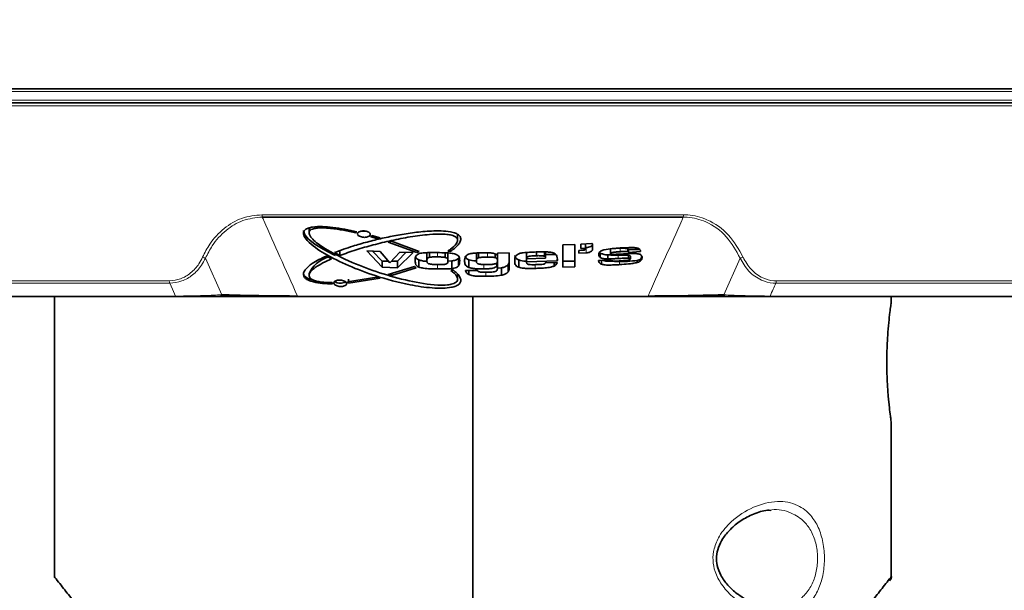
# Model space of a CAD drawing. Units: millimetres. Extents: x 150 to 1997, y 139 to 2791.
# Drawn here: x 1636 to 1706, y 1512 to 1553 of the extents above; entities that cross this region are included whole.
import ezdxf

# ---------------------------------------------------------------- set-up
doc = ezdxf.new("R2010")
doc.units = ezdxf.units.MM
doc.header["$LTSCALE"] = 10
doc.linetypes.add('SLD-Solid', pattern=[0])
doc.layers.add('MAATENTEKST', color=7, linetype='SLD-Solid')
doc.styles.add('SLDTEXTSTYLE1', font='GOTHIC.TTF', dxfattribs={"width": 0.913})
doc.dimstyles.new('SLDDIMSTYLE2', dxfattribs={"dimtxt": 35, "dimasz": 25, "dimexe": 0, "dimexo": 0.0625, "dimgap": 8.75, "dimtad": 1, "dimdec": 0, "dimrnd": 1e-09, "dimzin": 12, "dimdsep": 46, "dimtxsty": 'SLDTEXTSTYLE1', "dimsah": 1, "dimcen": 0.09, "dimadec": 0, "dimazin": 3, "dimtfac": 1, "dimtmove": 0, "dimatfit": 0, "dimfxl": 1, "dimfrac": 2, "dimtolj": 1, "dimtzin": 12, "dimarcsym": 0})

# ---------------------------------------------------------------- blocks, each defined once
blk = doc.blocks.new('_D_6')
at = {"layer": 'MAATENTEKST'}
for p, q in [((1700.893, 1667.637), (1690.228, 1667.637)), ((1690.228, 1667.637), (1690.228, 1612.074)), ((1765.545, 1667.637), (1776.209, 1667.637)), ((1776.209, 1667.637), (1776.209, 1612.074)), ((1589.577, 1556.754), (1589.577, 1614.965)), ((1746.493, 1556.754), (1746.493, 1614.965)), ((1690.228, 1612.074), (1700.893, 1612.074)), ((1776.209, 1612.074), (1765.545, 1612.074)), ((1589.577, 1604.965), (1564.577, 1604.965)), ((1746.493, 1604.965), (1589.577, 1604.965)), ((1746.493, 1604.965), (1771.493, 1604.965))]:
    blk.add_line(p, q, dxfattribs=at)
for points in [[(1589.577, 1604.965), (1564.577, 1608.065), (1564.577, 1601.865)], [(1746.493, 1604.965), (1771.493, 1601.865), (1771.493, 1608.065)]]:
    blk.add_solid(points, dxfattribs=at)
at = {"layer": 'MAATENTEKST', "char_height": 35, "attachment_point": 1, "style": 'SLDTEXTSTYLE1'}
for s, insert in [('%%c', (1549.197, 1656.246)), ('6.2', (1700.893, 1656.781)), ('157', (1601.981, 1656.781))]:
    blk.add_mtext(s, dxfattribs=dict(at, insert=insert))

msp = doc.modelspace()

# ---------------------------------------------------------------- linework, layer by layer
at = {"color": 8, "linetype": 'SLD-Solid', "lineweight": 18}
for p, q in [((1668.035, 1547.768), (1590.298, 1547.768)), ((1745.772, 1547.768), (1668.035, 1547.768)), ((1590.277, 1547.154), (1745.793, 1547.154)), ((1746.493, 1546.754), (1589.577, 1546.754)), ((1652.995, 1538.986), (1683.076, 1538.986)), ((1676.127, 1536.266), (1676.127, 1536.651)), ((1678.556, 1536.35), (1678.556, 1536.601)), ((1648.755, 1535.962), (1648.756, 1535.965)), ((1648.961, 1535.887), (1648.96, 1535.885)), ((1648.96, 1535.885), (1650.129, 1533.277)), ((1650.132, 1533.277), (1648.961, 1535.887)), ((1665.52, 1535.979), (1665.52, 1536.287)), ((1669.073, 1535.963), (1669.073, 1536.268)), ((1678.419, 1535.865), (1678.419, 1536.11)), ((1687.109, 1535.887), (1685.938, 1533.277)), ((1685.941, 1533.277), (1687.11, 1535.885)), ((1687.11, 1535.885), (1687.109, 1535.887)), ((1687.314, 1535.965), (1687.315, 1535.962)), ((1665.515, 1535.119), (1665.515, 1535.427)), ((1668.825, 1535.124), (1668.825, 1535.436)), ((1672.478, 1535.159), (1672.478, 1535.424)), ((1678.51, 1535.428), (1678.51, 1535.653)), ((1668.976, 1534.595), (1668.976, 1534.882)), ((1590.013, 1534.272), (1646.381, 1534.272)), ((1646.409, 1534.106), (1590.113, 1534.106)), ((1745.957, 1534.106), (1689.661, 1534.106)), ((1689.689, 1534.272), (1746.057, 1534.272)), ((1591.703, 1533.188), (1646.819, 1533.188)), ((1650.129, 1533.277), (1650.132, 1533.277)), ((1655.523, 1533.188), (1680.547, 1533.188)), ((1685.938, 1533.277), (1685.941, 1533.277)), ((1689.251, 1533.188), (1744.367, 1533.188))]:
    msp.add_line(p, q, dxfattribs=at)
at = {"color": 7, "linetype": 'SLD-Solid', "lineweight": 35}
for p, q in [((1590.498, 1547.961), (1668.035, 1547.961)), ((1668.035, 1547.961), (1745.572, 1547.961)), ((1589.777, 1546.961), (1668.035, 1546.961)), ((1668.035, 1546.961), (1746.293, 1546.961)), ((1683.056, 1538.82), (1653.014, 1538.82)), ((1656.358, 1537.909), (1656.358, 1537.69)), ((1659.695, 1537.687), (1659.769, 1537.776)), ((1659.82, 1537.664), (1659.818, 1537.621)), ((1660.837, 1537.511), (1660.752, 1537.416)), ((1660.752, 1537.416), (1661.191, 1537.291)), ((1661.424, 1537.346), (1660.837, 1537.511)), ((1661.191, 1537.291), (1661.191, 1537.411)), ((1661.191, 1537.291), (1661.424, 1537.346)), ((1666.953, 1537.17), (1666.953, 1537.58)), ((1661.422, 1536.374), (1660.464, 1536.414)), ((1660.464, 1536.414), (1661.576, 1535.247)), ((1661.576, 1535.676), (1660.88, 1536.396)), ((1662.245, 1537.091), (1662.007, 1537.038)), ((1662.007, 1537.038), (1664.032, 1536.297)), ((1664.215, 1536.362), (1662.245, 1537.091)), ((1666.46, 1536.377), (1666.46, 1536.538)), ((1675.305, 1536.862), (1674.467, 1536.829)), ((1674.467, 1536.829), (1674.467, 1535.246)), ((1675.305, 1535.28), (1675.305, 1536.862)), ((1675.935, 1536.451), (1675.607, 1536.437)), ((1675.607, 1536.437), (1675.607, 1536.242)), ((1676.517, 1536.932), (1675.737, 1536.896)), ((1675.737, 1536.896), (1675.737, 1536.572)), ((1675.737, 1536.572), (1676.065, 1536.587)), ((1676.065, 1536.587), (1676.065, 1536.911)), ((1676.127, 1536.651), (1676.065, 1536.651)), ((1676.065, 1536.587), (1676.065, 1536.522)), ((1676.582, 1536.515), (1676.582, 1536.903)), ((1677.864, 1536.217), (1677.864, 1536.507)), ((1679.089, 1536.35), (1679.089, 1536.567)), ((1679.944, 1536.511), (1679.147, 1536.511)), ((1679.147, 1536.3), (1679.147, 1536.511)), ((1657.966, 1535.841), (1657.589, 1536.041)), ((1658.167, 1536.284), (1658.553, 1536.078)), ((1658.553, 1536.078), (1658.553, 1536.384)), ((1662.123, 1535.552), (1661.422, 1536.374)), ((1662.818, 1536.326), (1662.123, 1535.552)), ((1663.28, 1536.313), (1662.665, 1535.676)), ((1662.665, 1535.208), (1663.775, 1536.3)), ((1663.775, 1536.3), (1662.818, 1536.326)), ((1664.032, 1536.297), (1664.215, 1536.362)), ((1664.183, 1535.255), (1664.183, 1535.767)), ((1664.762, 1535.708), (1664.762, 1536.244)), ((1664.957, 1535.955), (1664.957, 1536.286)), ((1666.07, 1535.936), (1666.07, 1536.272)), ((1666.255, 1536.391), (1666.46, 1536.377)), ((1666.262, 1535.696), (1666.262, 1536.254)), ((1667.019, 1535.337), (1667.019, 1535.892)), ((1667.76, 1535.218), (1667.76, 1535.774)), ((1668.291, 1535.695), (1668.291, 1536.263)), ((1668.446, 1535.917), (1668.446, 1536.262)), ((1669.623, 1535.928), (1669.623, 1536.191)), ((1670.629, 1536.266), (1669.791, 1536.256)), ((1669.791, 1536.256), (1669.791, 1536.101)), ((1669.791, 1535.704), (1669.791, 1536.101)), ((1669.791, 1535.329), (1669.791, 1535.704)), ((1670.629, 1535.237), (1670.629, 1536.266)), ((1671.31, 1535.236), (1671.31, 1535.76)), ((1671.864, 1535.849), (1671.864, 1536.292)), ((1671.864, 1535.849), (1673.225, 1535.885)), ((1671.864, 1535.628), (1671.864, 1535.849)), ((1671.864, 1535.628), (1674.067, 1535.693)), ((1672.574, 1536.064), (1672.574, 1536.324)), ((1673.157, 1536.023), (1673.157, 1536.337)), ((1673.225, 1535.885), (1673.225, 1536.335)), ((1673.966, 1536.15), (1673.225, 1536.15)), ((1674.067, 1535.693), (1674.067, 1535.826)), ((1675.607, 1536.242), (1676.127, 1536.266)), ((1677.871, 1535.761), (1677.012, 1535.714)), ((1677.13, 1535.933), (1677.13, 1536.256)), ((1677.209, 1535.465), (1677.209, 1535.725)), ((1677.667, 1535.832), (1677.667, 1536.121)), ((1679.134, 1535.899), (1679.134, 1536.098)), ((1679.147, 1536.3), (1680.006, 1536.358)), ((1679.276, 1535.836), (1679.276, 1536.024)), ((1679.768, 1535.579), (1679.768, 1535.723)), ((1661.576, 1535.247), (1661.576, 1535.676)), ((1662.018, 1535.676), (1661.576, 1535.676)), ((1661.576, 1535.247), (1662.665, 1535.208)), ((1663.871, 1535.283), (1662.007, 1534.72)), ((1662.665, 1535.676), (1662.234, 1535.676)), ((1662.245, 1534.65), (1663.999, 1535.189)), ((1662.665, 1535.208), (1662.665, 1535.676)), ((1663.999, 1535.189), (1663.871, 1535.283)), ((1666.53, 1535.689), (1666.31, 1535.677)), ((1666.51, 1535.022), (1666.467, 1535.018)), ((1666.65, 1535.036), (1666.51, 1535.022)), ((1666.53, 1535.142), (1666.53, 1535.689)), ((1668.368, 1535.012), (1667.509, 1535.012)), ((1667.756, 1534.72), (1667.756, 1535.012)), ((1668.375, 1534.999), (1668.368, 1535.012)), ((1669.759, 1535.329), (1669.759, 1535.564)), ((1669.759, 1535.329), (1669.791, 1535.329)), ((1670.078, 1535.196), (1669.79, 1535.171)), ((1669.791, 1535.329), (1669.791, 1535.226)), ((1670.078, 1534.666), (1670.078, 1535.196)), ((1670.557, 1534.914), (1670.557, 1535.444)), ((1670.628, 1535.216), (1670.629, 1535.237)), ((1674.053, 1535.582), (1673.213, 1535.554)), ((1673.83, 1535.321), (1673.83, 1535.575)), ((1675.305, 1535.676), (1674.467, 1535.676)), ((1674.467, 1535.246), (1675.305, 1535.28)), ((1656.358, 1534.773), (1656.358, 1534.656)), ((1661.191, 1534.529), (1659.1, 1534.198)), ((1659.157, 1534.105), (1661.424, 1534.456)), ((1659.157, 1534.105), (1659.157, 1534.386)), ((1661.424, 1534.456), (1661.191, 1534.529)), ((1662.007, 1534.72), (1662.245, 1534.65)), ((1662.245, 1534.65), (1662.245, 1534.792)), ((1666.953, 1534.38), (1666.953, 1534.733)), ((1658.014, 1534.053), (1657.992, 1534.141)), ((1659.1, 1534.198), (1659.157, 1534.105)), ((1646.847, 1533.161), (1591.803, 1533.161)), ((1638.185, 1533.161), (1638.185, 1513.189)), ((1649.973, 1533.161), (1646.847, 1533.161)), ((1655.541, 1533.161), (1649.976, 1533.161)), ((1680.529, 1533.161), (1655.541, 1533.161)), ((1668.035, 1491.994), (1668.035, 1533.161)), ((1686.094, 1533.161), (1680.529, 1533.161)), ((1689.223, 1533.161), (1686.097, 1533.161)), ((1744.268, 1533.161), (1689.223, 1533.161)), ((1697.885, 1532.731), (1697.885, 1533.161)), ((1697.885, 1513.189), (1697.885, 1524.242)), ((1638.212, 1513.123), (1638.185, 1513.189)), ((1697.859, 1513.123), (1697.885, 1513.189))]:
    msp.add_line(p, q, dxfattribs=at)
at = {"color": 7, "linetype": 'SLD-Solid', "lineweight": 35, "flags": 128}
for points in [[(1658.235, 1536.076), (1658.075, 1536.151), (1657.351, 1536.524), (1656.76, 1536.892), (1656.322, 1537.242), (1656.052, 1537.563), (1655.957, 1537.845), (1655.957, 1537.863)], [(1656.416, 1538.072), (1656.405, 1538.057), (1656.358, 1537.913)], [(1660.38, 1537.812), (1660.267, 1537.805), (1660.128, 1537.816)], [(1676.582, 1536.884), (1676.573, 1536.839), (1676.547, 1536.795), (1676.505, 1536.755), (1676.449, 1536.719), (1676.38, 1536.69), (1676.301, 1536.669), (1676.216, 1536.656), (1676.127, 1536.651)], [(1656.649, 1534.319), (1656.257, 1534.442), (1656.014, 1534.636), (1655.957, 1534.815)]]:
    msp.add_lwpolyline(points, dxfattribs=at)
at = {"color": 8, "linetype": 'SLD-Solid', "lineweight": 18, "flags": 128}
for points in [[(1646.819, 1533.188), (1646.605, 1533.668), (1646.409, 1534.106)], [(1655.523, 1533.188), (1655.525, 1533.182), (1655.527, 1533.177), (1655.53, 1533.172), (1655.532, 1533.168), (1655.534, 1533.165), (1655.537, 1533.163), (1655.539, 1533.162), (1655.541, 1533.161)], [(1680.547, 1533.188), (1680.545, 1533.182), (1680.543, 1533.177), (1680.541, 1533.172), (1680.538, 1533.168), (1680.536, 1533.165), (1680.534, 1533.163), (1680.531, 1533.162), (1680.529, 1533.161)]]:
    msp.add_lwpolyline(points, dxfattribs=at)
at = {"color": 8, "linetype": 'SLD-Solid', "lineweight": 18}
for centre, radius, start, end in [((1653.605, 1538.972), 0.611, 178.72135, 194.46896), ((1682.465, 1538.972), 0.611, 345.53104, 1.27865), ((1649.188, 1536.795), 0.938, 242.50889, 255.94112), ((1649.192, 1536.806), 0.948, 242.60576, 255.90211), ((1686.878, 1536.806), 0.948, 284.09789, 297.39424), ((1686.882, 1536.795), 0.938, 284.05888, 297.49111), ((1646.818, 1534.259), 0.437, 178.3347, 200.59244), ((1689.252, 1534.259), 0.437, 339.40756, 1.6653), ((1646.856, 1533.198), 0.038, 195.71078, 256.58403), ((1649.967, 1533.334), 0.173, 272.28866, 340.66016), ((1649.969, 1533.334), 0.173, 272.28866, 340.66016), ((1686.101, 1533.334), 0.173, 199.33984, 267.71134), ((1686.104, 1533.334), 0.173, 199.33984, 267.71134), ((1689.215, 1533.198), 0.038, 283.41597, 344.28922)]:
    msp.add_arc(centre, radius, start, end, dxfattribs=at)
at = {"color": 7, "linetype": 'SLD-Solid', "lineweight": 35}
for centre, radius, start, end in [((1658.327, 1533.901), 2.152, 107.66422, 156.22424), ((1658.54, 1534.71), 0.599, 233.0613, 273.54865), ((1658.609, 1534.745), 0.635, 267.15948, 301.97392)]:
    msp.add_arc(centre, radius, start, end, dxfattribs=at)
at = {"color": 8, "linetype": 'SLD-Solid', "lineweight": 18}
for points, knots in [([(1648.756, 1535.965), (1648.916, 1536.275), (1649.31, 1537.042), (1650.234, 1538.042), (1651.531, 1538.833), (1652.506, 1538.935), (1652.995, 1538.986)], [0, 0, 0, 0, 0.19047, 0.469931, 0.734533, 1, 1, 1, 1]), ([(1653.014, 1538.82), (1652.545, 1538.771), (1651.61, 1538.673), (1650.367, 1537.903), (1649.487, 1536.931), (1649.113, 1536.189), (1648.961, 1535.887)], [0, 0, 0, 0, 0.264617, 0.528719, 0.808621, 1, 1, 1, 1]), ([(1653.014, 1538.82), (1653.051, 1538.736), (1653.472, 1537.792), (1654.309, 1535.915), (1655.107, 1534.122), (1655.523, 1533.188)], [0, 0, 0, 0, 0.044794, 0.502489, 1, 1, 1, 1]), ([(1680.547, 1533.188), (1680.58, 1533.263), (1680.996, 1534.197), (1681.795, 1535.99), (1682.598, 1537.793), (1683.019, 1538.736), (1683.056, 1538.82)], [0, 0, 0, 0, 0.039959, 0.497511, 0.955225, 1, 1, 1, 1]), ([(1687.109, 1535.887), (1686.815, 1536.424), (1686.228, 1537.494), (1684.834, 1538.508), (1683.697, 1538.806), (1683.15, 1538.818), (1683.056, 1538.82)], [0, 0, 0, 0, 0.345106, 0.688475, 0.946565, 1, 1, 1, 1]), ([(1683.076, 1538.986), (1683.173, 1538.984), (1683.744, 1538.971), (1684.928, 1538.664), (1686.385, 1537.622), (1687.004, 1536.517), (1687.314, 1535.965)], [0, 0, 0, 0, 0.05358, 0.312501, 0.656182, 1, 1, 1, 1]), ([(1646.381, 1534.272), (1646.656, 1534.302), (1647.208, 1534.362), (1647.944, 1534.817), (1648.456, 1535.378), (1648.673, 1535.801), (1648.755, 1535.962)], [0, 0, 0, 0, 0.267489, 0.536368, 0.823343, 1, 1, 1, 1]), ([(1648.96, 1535.885), (1648.871, 1535.715), (1648.635, 1535.268), (1648.082, 1534.677), (1647.293, 1534.2), (1646.703, 1534.137), (1646.409, 1534.106)], [0, 0, 0, 0, 0.1756581, 0.462116, 0.7315605, 1, 1, 1, 1]), ([(1689.661, 1534.106), (1689.598, 1534.107), (1689.247, 1534.116), (1688.538, 1534.307), (1687.671, 1534.917), (1687.297, 1535.562), (1687.11, 1535.885)], [0, 0, 0, 0, 0.058381, 0.321761, 0.660546, 1, 1, 1, 1]), ([(1687.315, 1535.962), (1687.488, 1535.656), (1687.831, 1535.046), (1688.639, 1534.464), (1689.302, 1534.282), (1689.63, 1534.274), (1689.689, 1534.272)], [0, 0, 0, 0, 0.340895, 0.679344, 0.941795, 1, 1, 1, 1]), ([(1689.661, 1534.106), (1689.596, 1533.96), (1689.459, 1533.654), (1689.323, 1533.348), (1689.251, 1533.188)], [0, 0, 0, 0, 0.477355, 1, 1, 1, 1]), ([(1646.819, 1533.188), (1646.874, 1533.188), (1647.109, 1533.188), (1647.595, 1533.192), (1648.239, 1533.204), (1649.109, 1533.228), (1649.726, 1533.257), (1650.129, 1533.277)], [0, 0, 0, 0, 0.0503207, 0.2122803, 0.4403471, 0.6340747, 1, 1, 1, 1]), ([(1685.941, 1533.277), (1685.999, 1533.273), (1686.44, 1533.249), (1687.158, 1533.222), (1688.027, 1533.2), (1688.689, 1533.19), (1689.075, 1533.189), (1689.251, 1533.188)], [0, 0, 0, 0, 0.052696, 0.39997, 0.650796, 0.83999, 1, 1, 1, 1]), ([(1697.877, 1524.242), (1697.875, 1524.254), (1697.848, 1524.44), (1697.78, 1524.935), (1697.68, 1525.832), (1697.592, 1527.029), (1697.553, 1528.381), (1697.586, 1529.762), (1697.656, 1530.84), (1697.767, 1531.858), (1697.795, 1532.117), (1697.897, 1532.821), (1697.884, 1532.733), (1697.884, 1532.731)], [0, 0, 0, 0, 0.004449, 0.066022, 0.175522, 0.32183, 0.487531, 0.652876, 0.800839, 0.886742, 0.969561, 0.999336, 1, 1, 1, 1]), ([(1688.444, 1510.659), (1687.781, 1510.976), (1686.764, 1511.462), (1685.779, 1512.559), (1685.305, 1513.454), (1685.133, 1514.341), (1685.228, 1515.221), (1685.648, 1516.191), (1686.567, 1517.27), (1687.99, 1518.185), (1689.669, 1518.641), (1691.179, 1518.397), (1692.164, 1517.616), (1692.738, 1516.66), (1693.061, 1515.59), (1693.162, 1514.426), (1693.047, 1513.282), (1692.728, 1512.244), (1692.187, 1511.347), (1691.282, 1510.594), (1689.919, 1510.267), (1688.95, 1510.524), (1688.444, 1510.659)], [0, 0, 0, 0, 0.086504, 0.132777, 0.173091, 0.205891, 0.238939, 0.277052, 0.330123, 0.405625, 0.475426, 0.533262, 0.580599, 0.620247, 0.664657, 0.71275, 0.758556, 0.800982, 0.841233, 0.881732, 0.938357, 1, 1, 1, 1]), ([(1689.35, 1511.022), (1689.416, 1511.01), (1689.937, 1510.919), (1690.806, 1511.164), (1691.702, 1511.78), (1692.243, 1512.554), (1692.559, 1513.446), (1692.673, 1514.431), (1692.572, 1515.433), (1692.252, 1516.352), (1691.677, 1517.182), (1690.705, 1517.804), (1689.8, 1518.026), (1689.315, 1517.92), (1689.293, 1517.915)], [0, 0, 0, 0, 0.01838, 0.146126, 0.233579, 0.316796, 0.402176, 0.493274, 0.588885, 0.678229, 0.760181, 0.862742, 0.99363, 1, 1, 1, 1])]:
    msp.add_open_spline(points, degree=3, knots=knots, dxfattribs=at)
at = {"color": 7, "linetype": 'SLD-Solid', "lineweight": 35}
for points, knots in [([(1659.769, 1537.776), (1659.196, 1537.894), (1658.384, 1538.06), (1657.32, 1538.147), (1656.731, 1538.139), (1656.312, 1538.049), (1656.085, 1537.942), (1655.945, 1537.761), (1655.967, 1537.455), (1656.446, 1536.851), (1657.549, 1536.129), (1659.195, 1535.309), (1661.236, 1534.553), (1663.234, 1534.015), (1664.865, 1533.768), (1665.855, 1533.733), (1666.427, 1533.78), (1666.815, 1533.882), (1667.05, 1534.006), (1667.189, 1534.199), (1667.167, 1534.507), (1666.94, 1534.785), (1666.738, 1534.96), (1666.65, 1535.036)], [0, 0, 0, 0, 0.1003, 0.142025, 0.183098, 0.20078, 0.215336, 0.225275, 0.238048, 0.264216, 0.353554, 0.462627, 0.579591, 0.726345, 0.817092, 0.86202, 0.896187, 0.914996, 0.930636, 0.940909, 0.9539, 0.979928, 1, 1, 1, 1]), ([(1666.467, 1535.018), (1666.637, 1534.884), (1666.862, 1534.707), (1666.975, 1534.379), (1666.905, 1534.208), (1666.762, 1534.108), (1666.536, 1534.025), (1666.125, 1533.961), (1665.083, 1533.967), (1663.448, 1534.252), (1661.408, 1534.81), (1659.365, 1535.584), (1657.747, 1536.369), (1656.74, 1537.079), (1656.39, 1537.485), (1656.342, 1537.733), (1656.434, 1537.888), (1656.619, 1537.978), (1656.911, 1538.041), (1657.348, 1538.055), (1658.001, 1538.007), (1658.801, 1537.884), (1659.397, 1537.753), (1659.695, 1537.687)], [0, 0, 0, 0, 0.039519, 0.052371, 0.060901, 0.07188, 0.083964, 0.105801, 0.148974, 0.278199, 0.414214, 0.543799, 0.685957, 0.748268, 0.773924, 0.783299, 0.793249, 0.804922, 0.820712, 0.848991, 0.885997, 0.943043, 1, 1, 1, 1]), ([(1666.46, 1536.377), (1666.673, 1536.537), (1666.958, 1536.75), (1667.185, 1537.131), (1667.179, 1537.388), (1667.016, 1537.563), (1666.773, 1537.687), (1666.356, 1537.792), (1665.776, 1537.839), (1664.913, 1537.828), (1663.881, 1537.729), (1662.712, 1537.545), (1661.59, 1537.316), (1660.514, 1537.05), (1659.37, 1536.725), (1658.601, 1536.443), (1658.167, 1536.284)], [0, 0, 0, 0, 0.074556, 0.099593, 0.122938, 0.14108, 0.164304, 0.199505, 0.262278, 0.32842, 0.443855, 0.555421, 0.663466, 0.768084, 0.869136, 1, 1, 1, 1]), ([(1659.817, 1537.588), (1659.831, 1537.562), (1659.863, 1537.502), (1659.963, 1537.442), (1660.087, 1537.396), (1660.232, 1537.372), (1660.381, 1537.372), (1660.518, 1537.396), (1660.629, 1537.441), (1660.706, 1537.505), (1660.732, 1537.593), (1660.691, 1537.677), (1660.606, 1537.743), (1660.489, 1537.794), (1660.348, 1537.824), (1660.199, 1537.832), (1660.057, 1537.815), (1659.938, 1537.777), (1659.854, 1537.725), (1659.829, 1537.679), (1659.82, 1537.664)], [0, 0, 0, 0, 0.041586, 0.094864, 0.159073, 0.230001, 0.301885, 0.368707, 0.425512, 0.47027, 0.506765, 0.545511, 0.594903, 0.655977, 0.725347, 0.79757, 0.866553, 0.926826, 0.975206, 1, 1, 1, 1]), ([(1658.553, 1536.078), (1658.936, 1536.215), (1659.72, 1536.496), (1660.947, 1536.844), (1662.236, 1537.157), (1663.577, 1537.417), (1664.793, 1537.578), (1665.703, 1537.62), (1666.257, 1537.583), (1666.573, 1537.522), (1666.787, 1537.433), (1666.922, 1537.321), (1666.976, 1537.135), (1666.826, 1536.821), (1666.548, 1536.592), (1666.319, 1536.435), (1666.255, 1536.391)], [0, 0, 0, 0, 0.12409, 0.253915, 0.388804, 0.528768, 0.67034, 0.762747, 0.80594, 0.839633, 0.860098, 0.876367, 0.891334, 0.915363, 0.976177, 1, 1, 1, 1]), ([(1676.065, 1536.522), (1676.065, 1536.52), (1676.064, 1536.509), (1676.051, 1536.49), (1676.025, 1536.472), (1675.99, 1536.459), (1675.958, 1536.453), (1675.94, 1536.452), (1675.935, 1536.451)], [0, 0, 0, 0, 0.047622, 0.203277, 0.402376, 0.643843, 0.912772, 1, 1, 1, 1]), ([(1676.127, 1536.266), (1676.178, 1536.271), (1676.275, 1536.28), (1676.407, 1536.322), (1676.509, 1536.381), (1676.572, 1536.449), (1676.58, 1536.497), (1676.582, 1536.515)], [0, 0, 0, 0, 0.273007, 0.525914, 0.739828, 0.907584, 1, 1, 1, 1]), ([(1676.582, 1536.903), (1676.582, 1536.904), (1676.582, 1536.909), (1676.575, 1536.918), (1676.562, 1536.926), (1676.545, 1536.931), (1676.529, 1536.932), (1676.519, 1536.932), (1676.517, 1536.932)], [0, 0, 0, 0, 0.048101, 0.199413, 0.394381, 0.635516, 0.90842, 1, 1, 1, 1]), ([(1677.394, 1536.488), (1677.334, 1536.469), (1677.225, 1536.436), (1677.093, 1536.342), (1677.031, 1536.232), (1677.027, 1536.162), (1677.026, 1536.138)], [0, 0, 0, 0, 0.341252, 0.619094, 0.870489, 1, 1, 1, 1]), ([(1678.583, 1536.614), (1678.483, 1536.608), (1678.283, 1536.595), (1677.885, 1536.566), (1677.59, 1536.519), (1677.394, 1536.488)], [0, 0, 0, 0, 0.251294, 0.502697, 1, 1, 1, 1]), ([(1679.089, 1536.567), (1678.991, 1536.58), (1678.814, 1536.603), (1678.635, 1536.602), (1678.556, 1536.601)], [0, 0, 0, 0, 0.554564, 1, 1, 1, 1]), ([(1679.825, 1536.59), (1679.733, 1536.61), (1679.514, 1536.657), (1679.096, 1536.641), (1678.776, 1536.624), (1678.583, 1536.614)], [0, 0, 0, 0, 0.226333, 0.536352, 1, 1, 1, 1]), ([(1679.147, 1536.511), (1679.14, 1536.523), (1679.126, 1536.548), (1679.101, 1536.561), (1679.089, 1536.567)], [0, 0, 0, 0, 0.505294, 1, 1, 1, 1]), ([(1680.006, 1536.358), (1680.002, 1536.38), (1679.993, 1536.425), (1679.967, 1536.493), (1679.911, 1536.556), (1679.855, 1536.578), (1679.825, 1536.59)], [0, 0, 0, 0, 0.215529, 0.437692, 0.690837, 1, 1, 1, 1]), ([(1657.589, 1536.041), (1657.411, 1535.958), (1657.065, 1535.796), (1656.544, 1535.487), (1656.143, 1535.181), (1655.945, 1534.839), (1655.962, 1534.6), (1656.109, 1534.426), (1656.347, 1534.287), (1656.755, 1534.156), (1657.327, 1534.071), (1657.78, 1534.059), (1658.014, 1534.053)], [0, 0, 0, 0, 0.132219, 0.256266, 0.407057, 0.465324, 0.51301, 0.55682, 0.612999, 0.6963, 0.842788, 1, 1, 1, 1]), ([(1657.992, 1534.141), (1657.734, 1534.147), (1657.359, 1534.156), (1656.899, 1534.239), (1656.642, 1534.323), (1656.469, 1534.426), (1656.361, 1534.555), (1656.349, 1534.767), (1656.523, 1535.003), (1656.858, 1535.276), (1657.354, 1535.565), (1657.756, 1535.746), (1657.966, 1535.841)], [0, 0, 0, 0, 0.199605, 0.289194, 0.36026, 0.407212, 0.444029, 0.485042, 0.560189, 0.658737, 0.821404, 1, 1, 1, 1]), ([(1664.031, 1536.108), (1664.007, 1536.083), (1663.954, 1536.025), (1663.926, 1535.901), (1663.925, 1535.814), (1663.924, 1535.77)], [0, 0, 0, 0, 0.279783, 0.640071, 1, 1, 1, 1]), ([(1663.924, 1535.77), (1663.925, 1535.725), (1663.927, 1535.633), (1663.943, 1535.491), (1664.017, 1535.337), (1664.123, 1535.285), (1664.183, 1535.255)], [0, 0, 0, 0, 0.220199, 0.442918, 0.688156, 1, 1, 1, 1]), ([(1664.183, 1535.767), (1664.113, 1535.8), (1664.004, 1535.851), (1663.971, 1535.962), (1663.959, 1536.001)], [0, 0, 0, 0, 0.647947, 1, 1, 1, 1]), ([(1665.513, 1536.287), (1665.378, 1536.289), (1665.108, 1536.291), (1664.706, 1536.284), (1664.377, 1536.26), (1664.146, 1536.194), (1664.063, 1536.132), (1664.031, 1536.108)], [0, 0, 0, 0, 0.267276, 0.533961, 0.795959, 0.921123, 1, 1, 1, 1]), ([(1664.747, 1535.667), (1664.647, 1535.673), (1664.455, 1535.683), (1664.271, 1535.74), (1664.183, 1535.767)], [0, 0, 0, 0, 0.518984, 1, 1, 1, 1]), ([(1664.957, 1535.955), (1664.928, 1535.947), (1664.875, 1535.934), (1664.805, 1535.886), (1664.766, 1535.805), (1664.763, 1535.742), (1664.762, 1535.708)], [0, 0, 0, 0, 0.258301, 0.465105, 0.708119, 1, 1, 1, 1]), ([(1664.762, 1535.708), (1664.763, 1535.686), (1664.764, 1535.641), (1664.778, 1535.577), (1664.819, 1535.522), (1664.878, 1535.492), (1664.921, 1535.48), (1664.941, 1535.474)], [0, 0, 0, 0, 0.203291, 0.412719, 0.586876, 0.815827, 1, 1, 1, 1]), ([(1665.52, 1535.979), (1665.473, 1535.979), (1665.378, 1535.98), (1665.189, 1535.98), (1665.05, 1535.965), (1664.957, 1535.955)], [0, 0, 0, 0, 0.253108, 0.505868, 1, 1, 1, 1]), ([(1666.813, 1536.171), (1666.7, 1536.199), (1666.475, 1536.255), (1666.038, 1536.276), (1665.718, 1536.283), (1665.513, 1536.287)], [0, 0, 0, 0, 0.266448, 0.529331, 1, 1, 1, 1]), ([(1665.517, 1535.427), (1665.642, 1535.426), (1665.811, 1535.424), (1666.011, 1535.443), (1666.107, 1535.459), (1666.176, 1535.489), (1666.239, 1535.55), (1666.26, 1535.63), (1666.262, 1535.684), (1666.262, 1535.696)], [0, 0, 0, 0, 0.417268, 0.566583, 0.671943, 0.741265, 0.815376, 0.960405, 1, 1, 1, 1]), ([(1666.07, 1535.936), (1666.025, 1535.944), (1665.934, 1535.96), (1665.751, 1535.973), (1665.612, 1535.976), (1665.52, 1535.979)], [0, 0, 0, 0, 0.2470849, 0.4989802, 1, 1, 1, 1]), ([(1666.262, 1535.696), (1666.261, 1535.719), (1666.259, 1535.769), (1666.241, 1535.839), (1666.19, 1535.893), (1666.131, 1535.921), (1666.088, 1535.932), (1666.07, 1535.936)], [0, 0, 0, 0, 0.2025975, 0.4388114, 0.6121059, 0.8357809, 1, 1, 1, 1]), ([(1667.019, 1535.892), (1666.99, 1535.863), (1666.927, 1535.798), (1666.758, 1535.726), (1666.619, 1535.704), (1666.53, 1535.689)], [0, 0, 0, 0, 0.224219, 0.498586, 1, 1, 1, 1]), ([(1667.1, 1535.708), (1667.099, 1535.75), (1667.097, 1535.836), (1667.073, 1535.971), (1666.977, 1536.104), (1666.871, 1536.147), (1666.813, 1536.171)], [0, 0, 0, 0, 0.213906, 0.432262, 0.684502, 1, 1, 1, 1]), ([(1667.019, 1535.337), (1667.037, 1535.366), (1667.074, 1535.423), (1667.099, 1535.551), (1667.099, 1535.646), (1667.1, 1535.708)], [0, 0, 0, 0, 0.267508, 0.515859, 1, 1, 1, 1]), ([(1667.585, 1536.079), (1667.544, 1536.028), (1667.48, 1535.95), (1667.456, 1535.816), (1667.454, 1535.746), (1667.453, 1535.711)], [0, 0, 0, 0, 0.478352, 0.740279, 1, 1, 1, 1]), ([(1667.453, 1535.711), (1667.454, 1535.666), (1667.457, 1535.575), (1667.484, 1535.431), (1667.585, 1535.289), (1667.698, 1535.243), (1667.76, 1535.218)], [0, 0, 0, 0, 0.214547, 0.433274, 0.685767, 1, 1, 1, 1]), ([(1667.76, 1535.774), (1667.687, 1535.804), (1667.56, 1535.856), (1667.506, 1535.979), (1667.484, 1536.03)], [0, 0, 0, 0, 0.5842237, 1, 1, 1, 1]), ([(1668.831, 1536.271), (1668.717, 1536.269), (1668.49, 1536.267), (1668.152, 1536.251), (1667.866, 1536.213), (1667.676, 1536.145), (1667.605, 1536.093), (1667.585, 1536.079)], [0, 0, 0, 0, 0.267182, 0.533591, 0.7933, 0.944312, 1, 1, 1, 1]), ([(1668.257, 1535.691), (1668.242, 1535.691), (1668.074, 1535.695), (1667.91, 1535.736), (1667.76, 1535.774)], [0, 0, 0, 0, 0.089664, 1, 1, 1, 1]), ([(1668.446, 1535.917), (1668.42, 1535.907), (1668.374, 1535.891), (1668.306, 1535.828), (1668.292, 1535.753), (1668.291, 1535.704), (1668.291, 1535.695)], [0, 0, 0, 0, 0.2770416, 0.4955875, 0.9107405, 1, 1, 1, 1]), ([(1668.291, 1535.695), (1668.292, 1535.671), (1668.293, 1535.621), (1668.316, 1535.553), (1668.367, 1535.503), (1668.435, 1535.475), (1668.487, 1535.464), (1668.516, 1535.458)], [0, 0, 0, 0, 0.196117, 0.407977, 0.563153, 0.761968, 1, 1, 1, 1]), ([(1669.073, 1535.963), (1669.019, 1535.962), (1668.913, 1535.961), (1668.703, 1535.956), (1668.548, 1535.932), (1668.446, 1535.917)], [0, 0, 0, 0, 0.254533, 0.5088, 1, 1, 1, 1]), ([(1669.791, 1536.101), (1669.729, 1536.14), (1669.606, 1536.216), (1669.37, 1536.257), (1669.114, 1536.27), (1668.926, 1536.27), (1668.831, 1536.271)], [0, 0, 0, 0, 0.220127, 0.432717, 0.712547, 1, 1, 1, 1]), ([(1669.623, 1535.928), (1669.578, 1535.936), (1669.488, 1535.952), (1669.304, 1535.962), (1669.165, 1535.963), (1669.073, 1535.963)], [0, 0, 0, 0, 0.245267, 0.497451, 1, 1, 1, 1]), ([(1669.791, 1535.704), (1669.791, 1535.726), (1669.789, 1535.77), (1669.773, 1535.832), (1669.736, 1535.884), (1669.681, 1535.913), (1669.643, 1535.923), (1669.623, 1535.928)], [0, 0, 0, 0, 0.207206, 0.420113, 0.61278, 0.803338, 1, 1, 1, 1]), ([(1669.66, 1535.492), (1669.685, 1535.502), (1669.728, 1535.52), (1669.774, 1535.575), (1669.789, 1535.639), (1669.79, 1535.683), (1669.791, 1535.704)], [0, 0, 0, 0, 0.290168, 0.515094, 0.75899, 1, 1, 1, 1]), ([(1670.629, 1535.752), (1670.629, 1535.721), (1670.628, 1535.666), (1670.623, 1535.585), (1670.6, 1535.51), (1670.572, 1535.466), (1670.557, 1535.444)], [0, 0, 0, 0, 0.286109, 0.513695, 0.748051, 1, 1, 1, 1]), ([(1671.138, 1536.089), (1671.097, 1536.029), (1671.037, 1535.941), (1671.028, 1535.803), (1671.027, 1535.738), (1671.026, 1535.705)], [0, 0, 0, 0, 0.519745, 0.760314, 1, 1, 1, 1]), ([(1671.026, 1535.705), (1671.027, 1535.662), (1671.03, 1535.575), (1671.054, 1535.439), (1671.145, 1535.303), (1671.251, 1535.26), (1671.31, 1535.236)], [0, 0, 0, 0, 0.2173883, 0.4383548, 0.6878956, 1, 1, 1, 1]), ([(1671.31, 1535.76), (1671.243, 1535.79), (1671.126, 1535.844), (1671.049, 1535.986), (1671.044, 1536.065), (1671.043, 1536.09)], [0, 0, 0, 0, 0.475668, 0.8319168, 1, 1, 1, 1]), ([(1671.625, 1536.272), (1671.576, 1536.264), (1671.452, 1536.244), (1671.279, 1536.197), (1671.178, 1536.12), (1671.138, 1536.089)], [0, 0, 0, 0, 0.28606, 0.711087, 1, 1, 1, 1]), ([(1671.864, 1535.669), (1671.844, 1535.669), (1671.656, 1535.673), (1671.473, 1535.719), (1671.31, 1535.76)], [0, 0, 0, 0, 0.105365, 1, 1, 1, 1]), ([(1672.563, 1536.329), (1672.485, 1536.326), (1672.328, 1536.322), (1672.015, 1536.309), (1671.781, 1536.287), (1671.625, 1536.272)], [0, 0, 0, 0, 0.2506968, 0.5013958, 1, 1, 1, 1]), ([(1672.574, 1536.064), (1672.495, 1536.062), (1672.358, 1536.058), (1672.173, 1536.042), (1672.043, 1536.025), (1671.955, 1535.993), (1671.898, 1535.95), (1671.869, 1535.897), (1671.865, 1535.86), (1671.864, 1535.849)], [0, 0, 0, 0, 0.295229, 0.513444, 0.694373, 0.785799, 0.859995, 0.958266, 1, 1, 1, 1]), ([(1673.355, 1536.332), (1673.29, 1536.334), (1673.158, 1536.338), (1672.894, 1536.336), (1672.696, 1536.332), (1672.563, 1536.329)], [0, 0, 0, 0, 0.2489901, 0.4990971, 1, 1, 1, 1]), ([(1673.157, 1536.023), (1673.122, 1536.034), (1673.032, 1536.06), (1672.886, 1536.064), (1672.727, 1536.068), (1672.625, 1536.066), (1672.574, 1536.064)], [0, 0, 0, 0, 0.187522, 0.480311, 0.739058, 1, 1, 1, 1]), ([(1673.225, 1535.885), (1673.224, 1535.897), (1673.222, 1535.922), (1673.216, 1535.964), (1673.194, 1536.003), (1673.168, 1536.017), (1673.157, 1536.023)], [0, 0, 0, 0, 0.230704, 0.462274, 0.775645, 1, 1, 1, 1]), ([(1674.07, 1535.807), (1674.066, 1535.879), (1674.059, 1536.005), (1673.975, 1536.159), (1673.846, 1536.246), (1673.639, 1536.309), (1673.47, 1536.323), (1673.355, 1536.332)], [0, 0, 0, 0, 0.2136389, 0.3670394, 0.4987479, 0.6625309, 1, 1, 1, 1]), ([(1674.067, 1535.693), (1674.068, 1535.712), (1674.069, 1535.74), (1674.07, 1535.778), (1674.07, 1535.797), (1674.07, 1535.807)], [0, 0, 0, 0, 0.5005871, 0.7508572, 1, 1, 1, 1]), ([(1677.012, 1535.714), (1677.014, 1535.69), (1677.022, 1535.616), (1677.093, 1535.517), (1677.174, 1535.48), (1677.209, 1535.465)], [0, 0, 0, 0, 0.213811, 0.654516, 1, 1, 1, 1]), ([(1677.026, 1536.138), (1677.027, 1536.12), (1677.029, 1536.082), (1677.052, 1536.004), (1677.098, 1535.962), (1677.13, 1535.933)], [0, 0, 0, 0, 0.231797, 0.468566, 1, 1, 1, 1]), ([(1677.667, 1536.121), (1677.554, 1536.128), (1677.366, 1536.141), (1677.198, 1536.223), (1677.13, 1536.256)], [0, 0, 0, 0, 0.599002, 1, 1, 1, 1]), ([(1677.13, 1535.933), (1677.182, 1535.909), (1677.307, 1535.852), (1677.493, 1535.837), (1677.62, 1535.833), (1677.667, 1535.832)], [0, 0, 0, 0, 0.309236, 0.743983, 1, 1, 1, 1]), ([(1678.51, 1535.653), (1678.26, 1535.656), (1677.913, 1535.66), (1677.518, 1535.678), (1677.384, 1535.719), (1677.342, 1535.732)], [0, 0, 0, 0, 0.641196, 0.889422, 1, 1, 1, 1]), ([(1678.419, 1536.11), (1678.279, 1536.11), (1678.028, 1536.109), (1677.777, 1536.117), (1677.667, 1536.121)], [0, 0, 0, 0, 0.560361, 1, 1, 1, 1]), ([(1677.667, 1535.832), (1677.729, 1535.833), (1677.886, 1535.835), (1678.137, 1535.849), (1678.325, 1535.86), (1678.419, 1535.865)], [0, 0, 0, 0, 0.2490889, 0.6243516, 1, 1, 1, 1]), ([(1677.864, 1536.217), (1677.865, 1536.225), (1677.869, 1536.242), (1677.897, 1536.263), (1677.952, 1536.287), (1678.089, 1536.313), (1678.296, 1536.333), (1678.469, 1536.344), (1678.556, 1536.35)], [0, 0, 0, 0, 0.031004, 0.071916, 0.135146, 0.283842, 0.639292, 1, 1, 1, 1]), ([(1678.066, 1536.154), (1678.04, 1536.154), (1677.99, 1536.153), (1677.929, 1536.161), (1677.888, 1536.176), (1677.868, 1536.194), (1677.865, 1536.21), (1677.864, 1536.217)], [0, 0, 0, 0, 0.33857, 0.660058, 0.798033, 0.905848, 1, 1, 1, 1]), ([(1678.573, 1535.694), (1678.505, 1535.69), (1678.369, 1535.682), (1678.178, 1535.678), (1678.031, 1535.68), (1677.94, 1535.7), (1677.892, 1535.72), (1677.876, 1535.747), (1677.871, 1535.76), (1677.871, 1535.761)], [0, 0, 0, 0, 0.280188, 0.559323, 0.788721, 0.874948, 0.946405, 0.992207, 1, 1, 1, 1]), ([(1679.214, 1536.216), (1679.023, 1536.204), (1678.736, 1536.187), (1678.353, 1536.165), (1678.162, 1536.158), (1678.066, 1536.154)], [0, 0, 0, 0, 0.5000852, 0.7501254, 1, 1, 1, 1]), ([(1679.134, 1536.098), (1679.001, 1536.102), (1678.763, 1536.109), (1678.524, 1536.11), (1678.419, 1536.11)], [0, 0, 0, 0, 0.559634, 1, 1, 1, 1]), ([(1678.419, 1535.865), (1678.539, 1535.872), (1678.717, 1535.882), (1678.956, 1535.895), (1679.075, 1535.897), (1679.134, 1535.899)], [0, 0, 0, 0, 0.500359, 0.750423, 1, 1, 1, 1]), ([(1679.768, 1535.723), (1679.536, 1535.698), (1679.118, 1535.651), (1678.697, 1535.652), (1678.51, 1535.653)], [0, 0, 0, 0, 0.556203, 1, 1, 1, 1]), ([(1678.556, 1536.35), (1678.601, 1536.353), (1678.692, 1536.358), (1678.852, 1536.363), (1678.985, 1536.368), (1679.071, 1536.353), (1679.089, 1536.35)], [0, 0, 0, 0, 0.254844, 0.509219, 0.901634, 1, 1, 1, 1]), ([(1679.276, 1535.836), (1679.274, 1535.828), (1679.269, 1535.807), (1679.238, 1535.784), (1679.184, 1535.762), (1679.066, 1535.736), (1678.857, 1535.714), (1678.679, 1535.702), (1678.573, 1535.694)], [0, 0, 0, 0, 0.035212, 0.081821, 0.148525, 0.275614, 0.568395, 1, 1, 1, 1]), ([(1679.089, 1536.35), (1679.1, 1536.345), (1679.119, 1536.337), (1679.137, 1536.317), (1679.144, 1536.305), (1679.147, 1536.3)], [0, 0, 0, 0, 0.475877, 0.746058, 1, 1, 1, 1]), ([(1679.276, 1536.024), (1679.272, 1536.035), (1679.264, 1536.061), (1679.208, 1536.086), (1679.163, 1536.093), (1679.134, 1536.098)], [0, 0, 0, 0, 0.19569, 0.469582, 1, 1, 1, 1]), ([(1679.134, 1535.899), (1679.162, 1535.896), (1679.2, 1535.893), (1679.245, 1535.878), (1679.27, 1535.861), (1679.274, 1535.844), (1679.276, 1535.836)], [0, 0, 0, 0, 0.490565, 0.695519, 0.858727, 1, 1, 1, 1]), ([(1679.9, 1536.182), (1679.807, 1536.199), (1679.648, 1536.228), (1679.418, 1536.226), (1679.283, 1536.219), (1679.214, 1536.216)], [0, 0, 0, 0, 0.410576, 0.701511, 1, 1, 1, 1]), ([(1680.114, 1536.059), (1680.095, 1535.977), (1680.067, 1535.85), (1679.908, 1535.761), (1679.818, 1535.737), (1679.768, 1535.723)], [0, 0, 0, 0, 0.455984, 0.703284, 1, 1, 1, 1]), ([(1679.768, 1535.579), (1679.826, 1535.598), (1679.931, 1535.633), (1680.058, 1535.729), (1680.109, 1535.84), (1680.113, 1535.907), (1680.114, 1535.928)], [0, 0, 0, 0, 0.343267, 0.620645, 0.88112, 1, 1, 1, 1]), ([(1680.114, 1535.928), (1680.112, 1535.953), (1680.109, 1536.018), (1680.051, 1536.113), (1679.967, 1536.161), (1679.915, 1536.178), (1679.9, 1536.182)], [0, 0, 0, 0, 0.210129, 0.541824, 0.870851, 1, 1, 1, 1]), ([(1664.183, 1535.255), (1664.29, 1535.223), (1664.557, 1535.143), (1665.009, 1535.132), (1665.345, 1535.123), (1665.515, 1535.119)], [0, 0, 0, 0, 0.247657, 0.619632, 1, 1, 1, 1]), ([(1664.941, 1535.474), (1664.987, 1535.465), (1665.082, 1535.447), (1665.275, 1535.433), (1665.421, 1535.43), (1665.517, 1535.427)], [0, 0, 0, 0, 0.2465932, 0.498421, 1, 1, 1, 1]), ([(1665.515, 1535.119), (1665.6, 1535.118), (1665.77, 1535.116), (1666.109, 1535.116), (1666.362, 1535.131), (1666.53, 1535.142)], [0, 0, 0, 0, 0.250981, 0.501854, 1, 1, 1, 1]), ([(1666.53, 1535.142), (1666.583, 1535.149), (1666.701, 1535.164), (1666.866, 1535.213), (1666.975, 1535.284), (1667.013, 1535.33), (1667.019, 1535.337)], [0, 0, 0, 0, 0.2957032, 0.6667737, 0.9499434, 1, 1, 1, 1]), ([(1667.509, 1535.012), (1667.516, 1534.985), (1667.53, 1534.928), (1667.59, 1534.826), (1667.674, 1534.759), (1667.741, 1534.727), (1667.756, 1534.72)], [0, 0, 0, 0, 0.211411, 0.43959, 0.87757, 1, 1, 1, 1]), ([(1667.76, 1535.218), (1667.863, 1535.192), (1668.068, 1535.141), (1668.427, 1535.126), (1668.679, 1535.125), (1668.825, 1535.124)], [0, 0, 0, 0, 0.293717, 0.59034, 1, 1, 1, 1]), ([(1668.991, 1534.882), (1668.93, 1534.882), (1668.809, 1534.882), (1668.652, 1534.888), (1668.532, 1534.901), (1668.456, 1534.924), (1668.403, 1534.955), (1668.384, 1534.985), (1668.375, 1534.999)], [0, 0, 0, 0, 0.28064, 0.56037, 0.724565, 0.835118, 0.926189, 1, 1, 1, 1]), ([(1668.516, 1535.458), (1668.558, 1535.453), (1668.642, 1535.441), (1668.813, 1535.434), (1668.942, 1535.434), (1669.028, 1535.433)], [0, 0, 0, 0, 0.247153, 0.498275, 1, 1, 1, 1]), ([(1668.825, 1535.124), (1668.915, 1535.125), (1669.103, 1535.128), (1669.351, 1535.145), (1669.555, 1535.196), (1669.679, 1535.261), (1669.738, 1535.312), (1669.759, 1535.329)], [0, 0, 0, 0, 0.276798, 0.576293, 0.760756, 0.917458, 1, 1, 1, 1]), ([(1669.028, 1535.433), (1669.082, 1535.434), (1669.191, 1535.435), (1669.379, 1535.445), (1669.538, 1535.455), (1669.637, 1535.485), (1669.66, 1535.492)], [0, 0, 0, 0, 0.256036, 0.511624, 0.886574, 1, 1, 1, 1]), ([(1669.791, 1535.226), (1669.791, 1535.203), (1669.79, 1535.158), (1669.785, 1535.085), (1669.759, 1535.011), (1669.715, 1534.98), (1669.696, 1534.967)], [0, 0, 0, 0, 0.23084, 0.46311, 0.759227, 1, 1, 1, 1]), ([(1670.557, 1535.444), (1670.489, 1535.381), (1670.352, 1535.255), (1670.17, 1535.216), (1670.078, 1535.196)], [0, 0, 0, 0, 0.49671, 1, 1, 1, 1]), ([(1670.557, 1534.914), (1670.574, 1534.94), (1670.606, 1534.989), (1670.628, 1535.085), (1670.627, 1535.151), (1670.627, 1535.189)], [0, 0, 0, 0, 0.314923, 0.60483, 1, 1, 1, 1]), ([(1671.31, 1535.236), (1671.417, 1535.211), (1671.632, 1535.16), (1672.026, 1535.152), (1672.307, 1535.156), (1672.478, 1535.159)], [0, 0, 0, 0, 0.2818504, 0.5625223, 1, 1, 1, 1]), ([(1671.973, 1535.455), (1671.952, 1535.463), (1671.915, 1535.476), (1671.875, 1535.521), (1671.865, 1535.575), (1671.864, 1535.61), (1671.864, 1535.628)], [0, 0, 0, 0, 0.294967, 0.52202, 0.761589, 1, 1, 1, 1]), ([(1672.541, 1535.425), (1672.492, 1535.424), (1672.395, 1535.421), (1672.226, 1535.424), (1672.083, 1535.428), (1671.993, 1535.45), (1671.973, 1535.455)], [0, 0, 0, 0, 0.255859, 0.511208, 0.891544, 1, 1, 1, 1]), ([(1672.478, 1535.159), (1672.595, 1535.162), (1672.829, 1535.169), (1673.203, 1535.193), (1673.544, 1535.221), (1673.754, 1535.294), (1673.83, 1535.321)], [0, 0, 0, 0, 0.25689, 0.513694, 0.823933, 1, 1, 1, 1]), ([(1673.155, 1535.486), (1673.12, 1535.476), (1673.028, 1535.448), (1672.876, 1535.439), (1672.707, 1535.43), (1672.596, 1535.426), (1672.541, 1535.425)], [0, 0, 0, 0, 0.179153, 0.462101, 0.73076, 1, 1, 1, 1]), ([(1673.213, 1535.554), (1673.211, 1535.548), (1673.206, 1535.535), (1673.19, 1535.509), (1673.17, 1535.495), (1673.155, 1535.486)], [0, 0, 0, 0, 0.219405, 0.452417, 1, 1, 1, 1]), ([(1673.83, 1535.321), (1673.88, 1535.349), (1673.977, 1535.402), (1674.037, 1535.512), (1674.051, 1535.572), (1674.053, 1535.582)], [0, 0, 0, 0, 0.479194, 0.915277, 1, 1, 1, 1]), ([(1677.209, 1535.465), (1677.302, 1535.441), (1677.504, 1535.391), (1677.827, 1535.397), (1678.167, 1535.407), (1678.396, 1535.421), (1678.51, 1535.428)], [0, 0, 0, 0, 0.218182, 0.47541, 0.737093, 1, 1, 1, 1]), ([(1678.51, 1535.428), (1678.72, 1535.443), (1679.036, 1535.465), (1679.457, 1535.511), (1679.664, 1535.556), (1679.768, 1535.579)], [0, 0, 0, 0, 0.497601, 0.748558, 1, 1, 1, 1]), ([(1659.032, 1534.066), (1659.031, 1534.083), (1659.026, 1534.13), (1658.968, 1534.199), (1658.87, 1534.259), (1658.74, 1534.304), (1658.594, 1534.327), (1658.446, 1534.326), (1658.312, 1534.302), (1658.205, 1534.256), (1658.131, 1534.191), (1658.114, 1534.102), (1658.162, 1534.02), (1658.25, 1533.954), (1658.371, 1533.904), (1658.513, 1533.874), (1658.662, 1533.867), (1658.803, 1533.884), (1658.918, 1533.923), (1659.008, 1533.982), (1659.025, 1534.041), (1659.032, 1534.066)], [0, 0, 0, 0, 0.022086, 0.063561, 0.116583, 0.179775, 0.248787, 0.317912, 0.381339, 0.434486, 0.475912, 0.510535, 0.549107, 0.598525, 0.658958, 0.726767, 0.79653, 0.862345, 0.919107, 0.964151, 1, 1, 1, 1]), ([(1667.756, 1534.72), (1667.853, 1534.688), (1668.054, 1534.622), (1668.467, 1534.598), (1668.775, 1534.596), (1668.976, 1534.595)], [0, 0, 0, 0, 0.249258, 0.510798, 1, 1, 1, 1]), ([(1668.976, 1534.595), (1669.069, 1534.596), (1669.255, 1534.598), (1669.623, 1534.61), (1669.897, 1534.644), (1670.078, 1534.666)], [0, 0, 0, 0, 0.252128, 0.504063, 1, 1, 1, 1]), ([(1669.696, 1534.967), (1669.655, 1534.949), (1669.562, 1534.909), (1669.391, 1534.893), (1669.198, 1534.884), (1669.06, 1534.882), (1668.991, 1534.882)], [0, 0, 0, 0, 0.18531, 0.422665, 0.710084, 1, 1, 1, 1]), ([(1670.078, 1534.666), (1670.162, 1534.688), (1670.316, 1534.727), (1670.482, 1534.819), (1670.542, 1534.895), (1670.557, 1534.914)], [0, 0, 0, 0, 0.473766, 0.865894, 1, 1, 1, 1]), ([(1650.132, 1533.277), (1650.823, 1533.257), (1651.889, 1533.228), (1653.395, 1533.204), (1654.416, 1533.193), (1655.147, 1533.189), (1655.439, 1533.188), (1655.523, 1533.188)], [0, 0, 0, 0, 0.384957, 0.593275, 0.837898, 0.953158, 1, 1, 1, 1]), ([(1680.547, 1533.188), (1680.861, 1533.189), (1681.555, 1533.191), (1682.769, 1533.204), (1683.77, 1533.222), (1684.741, 1533.243), (1685.323, 1533.257), (1685.807, 1533.273), (1685.938, 1533.277)], [0, 0, 0, 0, 0.174374, 0.386102, 0.675978, 0.730961, 0.926707, 1, 1, 1, 1]), ([(1697.878, 1524.275), (1697.878, 1524.275), (1697.877, 1524.29), (1697.858, 1524.405), (1697.818, 1524.717), (1697.744, 1525.293), (1697.665, 1526.106), (1697.598, 1527.093), (1697.566, 1528.181), (1697.577, 1529.286), (1697.628, 1530.328), (1697.703, 1531.235), (1697.782, 1531.94), (1697.841, 1532.39), (1697.872, 1532.599), (1697.879, 1532.655), (1697.88, 1532.658), (1697.881, 1532.666), (1697.884, 1532.691), (1697.882, 1532.714), (1697.88, 1532.732)], [0, 0, 0, 0, 0.000014, 0.005393, 0.040992, 0.111439, 0.210325, 0.329843, 0.461304, 0.594807, 0.720302, 0.830266, 0.916407, 0.971274, 0.990687, 0.990928, 0.99124, 0.991807, 0.993856, 1, 1, 1, 1]), ([(1697.873, 1532.614), (1697.877, 1532.636), (1697.88, 1532.659), (1697.878, 1532.647), (1697.878, 1532.647)], [0, 0, 0, 0, 0.982696, 1, 1, 1, 1]), ([(1697.721, 1525.549), (1697.705, 1525.699), (1697.688, 1525.856), (1697.678, 1526.013), (1697.677, 1526.02)], [0, 0, 0, 0, 0.954083, 1, 1, 1, 1]), ([(1689.352, 1511.026), (1689.233, 1511.023), (1688.768, 1511.011), (1687.946, 1511.309), (1687.17, 1511.733), (1686.6, 1512.191), (1686.153, 1512.631), (1685.728, 1513.224), (1685.456, 1513.928), (1685.401, 1514.613), (1685.542, 1515.278), (1685.881, 1515.943), (1686.419, 1516.589), (1687.157, 1517.195), (1688.053, 1517.652), (1688.8, 1517.923), (1689.223, 1517.902), (1689.303, 1517.898)], [0, 0, 0, 0, 0.031606, 0.123009, 0.226349, 0.266411, 0.316755, 0.392894, 0.458328, 0.514619, 0.57319, 0.636484, 0.710987, 0.795341, 0.887837, 0.97879, 1, 1, 1, 1]), ([(1697.773, 1512.875), (1697.852, 1512.988), (1697.932, 1513.103), (1697.884, 1513.211), (1697.883, 1513.213)], [0, 0, 0, 0, 0.988657, 1, 1, 1, 1]), ([(1638.192, 1513.203), (1638.189, 1513.197), (1638.174, 1513.161), (1638.198, 1513.125), (1638.217, 1513.096)], [0, 0, 0, 0, 0.181512, 1, 1, 1, 1]), ([(1649.042, 1495.085), (1648.954, 1495.385), (1648.512, 1496.886), (1647.402, 1499.452), (1645.616, 1502.754), (1643.644, 1505.838), (1641.836, 1508.398), (1640.391, 1510.333), (1639.389, 1511.633), (1638.687, 1512.526), (1638.33, 1512.974), (1638.212, 1513.123)], [0, 0, 0, 0, 0.044388, 0.221821, 0.394649, 0.576463, 0.740368, 0.838811, 0.918827, 0.973056, 1, 1, 1, 1]), ([(1687.406, 1496.238), (1687.823, 1497.322), (1688.68, 1499.544), (1690.463, 1502.751), (1692.424, 1505.839), (1694.234, 1508.398), (1695.679, 1510.333), (1696.681, 1511.633), (1697.383, 1512.526), (1697.74, 1512.974), (1697.859, 1513.123)], [0, 0, 0, 0, 0.174422, 0.357777, 0.550664, 0.724553, 0.828993, 0.913883, 0.971415, 1, 1, 1, 1])]:
    msp.add_open_spline(points, degree=3, knots=knots, dxfattribs=at)

# ---------------------------------------------------------------- dimensions: what is measured, and where the dimension line sits
at = {"layer": 'MAATENTEKST'}
dim = msp.add_linear_dim(base=(1589.577, 1604.965), p1=(1746.493, 1546.754), p2=(1589.577, 1546.754), text='%%c<>', dimstyle='SLDDIMSTYLE2', dxfattribs=at)
dim.commit()
dim.dimension.update_dxf_attribs({"geometry": '_D_6', "text_midpoint": (1668.035, 1604.965), "dimtype": 160})

doc.saveas('drawing.dxf')
